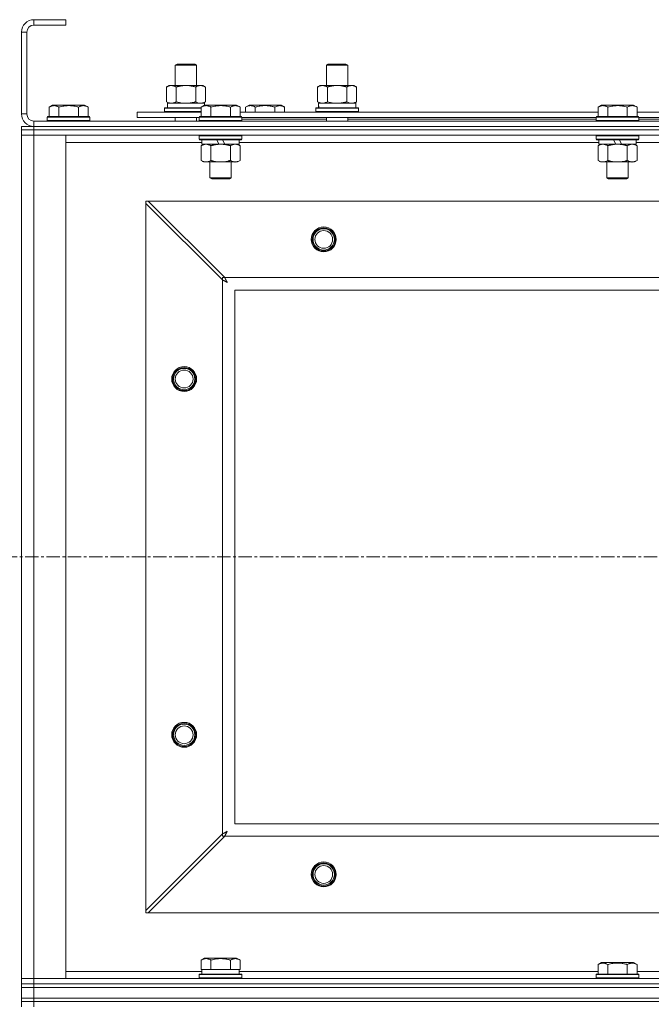
# Model space of a CAD drawing. Units: millimetres. Extents: x 0 to 39805, y -10 to 27300.
# Drawn here: x 13061 to 13416, y 21395 to 21948 of the extents above; entities that cross this region are included whole.
import ezdxf

# ---------------------------------------------------------------- set-up
doc = ezdxf.new("R2010")
doc.units = ezdxf.units.MM
doc.linetypes.add('K5LT_AXLED', pattern=[12, 7.5, -1.5, 1.5, -1.5])
doc.linetypes.add('K5LT_THIN', pattern=[0])
for name, color, linetype, true_color in [('OSI', 2, 'Continuous', 0xffff00), ('R', 1, 'Continuous', 0xff0000), ('WELDING', 7, 'Continuous', 0xffffff)]:
    doc.layers.add(name, color=color, linetype=linetype, true_color=true_color)

msp = doc.modelspace()

# ---------------------------------------------------------------- linework, layer by layer
at = {"layer": 'OSI', "color": 30, "linetype": 'K5LT_AXLED', "lineweight": 18, "true_color": 0xff8000}
msp.add_line((3607.76, 21646.11), (14461.76, 21646.11), dxfattribs=at)
at = {"layer": 'R', "color": 7, "linetype": 'K5LT_THIN', "lineweight": 18}
for p, q in [((13068.76, 21948.11), (13068.76, 21945.11)), ((13086.76, 21948.11), (13068.76, 21948.11)), ((13086.76, 21948.11), (13086.76, 21945.11)), ((13061.76, 21941.11), (13061.76, 21895.11)), ((13064.76, 21941.11), (13061.76, 21941.11)), ((13064.76, 21941.11), (13064.76, 21895.11)), ((13086.76, 21945.11), (13068.76, 21945.11)), ((13148.26, 21922.53), (13149.26, 21923.11)), ((13148.26, 21922.53), (13159.45, 21922.53)), ((13148.26, 21911.11), (13148.26, 21922.53)), ((13149.26, 21923.11), (13158.59, 21923.11)), ((13158.59, 21923.11), (13159.26, 21923.11)), ((13160.26, 21922.53), (13159.26, 21923.11)), ((13159.45, 21922.53), (13160.26, 21922.53)), ((13160.26, 21911.11), (13160.26, 21922.53)), ((13233.26, 21922.53), (13234.26, 21923.11)), ((13233.26, 21922.53), (13244.45, 21922.53)), ((13233.26, 21911.11), (13233.26, 21922.53)), ((13234.26, 21923.11), (13243.59, 21923.11)), ((13243.59, 21923.11), (13244.26, 21923.11)), ((13245.26, 21922.53), (13244.26, 21923.11)), ((13244.45, 21922.53), (13245.26, 21922.53)), ((13245.26, 21911.11), (13245.26, 21922.53)), ((13143.29, 21910.26), (13144.76, 21911.11)), ((13143.29, 21901.96), (13143.29, 21910.26)), ((13144.76, 21911.11), (13154.26, 21911.11)), ((13148.77, 21901.96), (13148.77, 21910.26)), ((13154.26, 21911.11), (13163.76, 21911.11)), ((13159.74, 21901.96), (13159.74, 21910.26)), ((13165.22, 21910.26), (13163.76, 21911.11)), ((13165.22, 21901.96), (13165.22, 21910.26)), ((13228.29, 21910.26), (13229.76, 21911.11)), ((13228.29, 21901.96), (13228.29, 21910.26)), ((13229.76, 21911.11), (13239.26, 21911.11)), ((13233.77, 21901.96), (13233.77, 21910.26)), ((13239.26, 21911.11), (13248.76, 21911.11)), ((13244.74, 21901.96), (13244.74, 21910.26)), ((13250.22, 21910.26), (13248.76, 21911.11)), ((13250.22, 21901.96), (13250.22, 21910.26)), ((13077.29, 21898.95), (13079.28, 21900.11)), ((13077.29, 21898.95), (13077.29, 21893.61)), ((13097.23, 21900.11), (13079.28, 21900.11)), ((13082.77, 21898.95), (13082.77, 21893.61)), ((13093.74, 21898.95), (13093.74, 21893.61)), ((13099.22, 21898.95), (13097.23, 21900.11)), ((13099.22, 21898.95), (13099.22, 21893.61)), ((13142.26, 21898.31), (13142.43, 21898.61)), ((13142.26, 21896.41), (13142.26, 21898.31)), ((13142.26, 21898.31), (13162.79, 21898.31)), ((13142.43, 21898.61), (13162.79, 21898.61)), ((13143.29, 21901.96), (13144.76, 21901.11)), ((13143.8, 21901.11), (13164.76, 21901.11)), ((13143.89, 21899.73), (13143.82, 21898.61)), ((13162.79, 21898.95), (13164.78, 21900.11)), ((13162.79, 21898.95), (13162.79, 21893.61)), ((13165.22, 21901.96), (13163.76, 21901.11)), ((13164.76, 21900.09), (13164.76, 21901.11)), ((13182.73, 21900.11), (13164.78, 21900.11)), ((13168.27, 21898.95), (13168.27, 21893.61)), ((13179.24, 21898.95), (13179.24, 21893.61)), ((13184.72, 21898.95), (13182.73, 21900.11)), ((13184.72, 21898.95), (13184.72, 21893.61)), ((13187.79, 21898.95), (13189.78, 21900.11)), ((13187.79, 21898.95), (13187.79, 21896.11)), ((13198.76, 21900.11), (13189.78, 21900.11)), ((13193.27, 21898.95), (13193.27, 21896.11)), ((13207.73, 21900.11), (13198.76, 21900.11)), ((13204.24, 21898.95), (13204.24, 21896.11)), ((13209.72, 21898.95), (13207.73, 21900.11)), ((13209.72, 21898.95), (13209.72, 21896.11)), ((13227.26, 21898.31), (13227.43, 21898.61)), ((13227.26, 21896.41), (13227.26, 21898.31)), ((13227.26, 21898.31), (13251.26, 21898.31)), ((13227.43, 21898.61), (13251.08, 21898.61)), ((13228.29, 21901.96), (13229.76, 21901.11)), ((13228.8, 21901.11), (13249.76, 21901.11)), ((13228.89, 21899.73), (13228.82, 21898.61)), ((13250.22, 21901.96), (13248.76, 21901.11)), ((13249.76, 21898.61), (13249.76, 21901.11)), ((13251.26, 21898.31), (13251.08, 21898.61)), ((13251.26, 21896.41), (13251.26, 21898.31)), ((13385.99, 21898.95), (13387.98, 21900.11)), ((13385.99, 21898.95), (13385.99, 21893.61)), ((13405.93, 21900.11), (13387.98, 21900.11)), ((13391.47, 21898.95), (13391.47, 21893.61)), ((13402.44, 21898.95), (13402.44, 21893.61)), ((13407.92, 21898.95), (13405.93, 21900.11)), ((13407.92, 21898.95), (13407.92, 21893.61)), ((13061.76, 21895.11), (13064.76, 21895.11)), ((13068.76, 21891.11), (14394.76, 21891.11)), ((13068.76, 21891.11), (13068.76, 21888.11)), ((13076.26, 21893.31), (13076.43, 21893.61)), ((13076.26, 21893.31), (13076.26, 21891.41)), ((13100.26, 21893.31), (13076.26, 21893.31)), ((13100.26, 21891.41), (13076.26, 21891.41)), ((13076.26, 21891.41), (13076.43, 21891.11)), ((13100.08, 21893.61), (13076.43, 21893.61)), ((13100.26, 21893.31), (13100.08, 21893.61)), ((13100.26, 21891.41), (13100.08, 21891.11)), ((13100.26, 21893.31), (13100.26, 21891.41)), ((13126.76, 21893.11), (13126.76, 21896.11)), ((13126.76, 21896.11), (13162.79, 21896.11)), ((13126.76, 21893.11), (13161.76, 21893.11)), ((13142.26, 21896.41), (13142.43, 21896.11)), ((13142.26, 21896.41), (13162.79, 21896.41)), ((13148.26, 21891.11), (13148.26, 21893.11)), ((13160.26, 21891.11), (13160.26, 21893.11)), ((13161.76, 21893.31), (13161.93, 21893.61)), ((13161.76, 21893.31), (13161.76, 21891.41)), ((13185.76, 21893.31), (13161.76, 21893.31)), ((13185.76, 21891.41), (13161.76, 21891.41)), ((13161.76, 21891.41), (13161.93, 21891.11)), ((13185.58, 21893.61), (13161.93, 21893.61)), ((13184.72, 21896.11), (13385.99, 21896.11)), ((13185.76, 21893.31), (13185.58, 21893.61)), ((13185.76, 21891.41), (13185.58, 21891.11)), ((13185.76, 21893.31), (13185.76, 21891.41)), ((13185.76, 21893.11), (13384.96, 21893.11)), ((13185.76, 21892.11), (13233.26, 21892.11)), ((13227.26, 21896.41), (13227.43, 21896.11)), ((13227.26, 21896.41), (13251.26, 21896.41)), ((13233.26, 21891.11), (13233.26, 21893.11)), ((13245.26, 21891.11), (13245.26, 21893.11)), ((13245.26, 21892.11), (13384.96, 21892.11)), ((13251.26, 21896.41), (13251.08, 21896.11)), ((13384.96, 21893.31), (13385.13, 21893.61)), ((13384.96, 21893.31), (13384.96, 21891.41)), ((13408.96, 21893.31), (13384.96, 21893.31)), ((13408.96, 21891.41), (13384.96, 21891.41)), ((13384.96, 21891.41), (13385.13, 21891.11)), ((13408.78, 21893.61), (13385.13, 21893.61)), ((13407.92, 21896.11), (13609.19, 21896.11)), ((13408.96, 21893.31), (13408.78, 21893.61)), ((13408.96, 21891.41), (13408.78, 21891.11)), ((13408.96, 21893.31), (13408.96, 21891.41)), ((13408.96, 21893.11), (13608.16, 21893.11)), ((13408.96, 21892.11), (13561.59, 21892.11)), ((13061.76, 21886.11), (13061.76, 21888.11)), ((13061.76, 21888.11), (13068.76, 21888.11)), ((13061.76, 21886.11), (13068.76, 21886.11)), ((13061.76, 21886.11), (13061.76, 21883.11)), ((13068.76, 21886.11), (13061.76, 21886.11)), ((13068.76, 21888.11), (14394.76, 21888.11)), ((13068.76, 21886.11), (13068.76, 21888.11)), ((13068.76, 21888.11), (14394.76, 21888.11)), ((13068.76, 21886.11), (13068.76, 21883.11)), ((14394.76, 21886.11), (13068.76, 21886.11)), ((13068.76, 21886.11), (14394.76, 21886.11)), ((13068.76, 21883.11), (13061.76, 21883.11)), ((13061.76, 21409.11), (13061.76, 21883.11)), ((13061.76, 21883.11), (13068.76, 21883.11)), ((13068.76, 21883.11), (13068.76, 21409.11)), ((13068.76, 21883.11), (13086.76, 21883.11)), ((14394.76, 21883.11), (13068.76, 21883.11)), ((13086.76, 21883.11), (13086.76, 21409.11)), ((13161.76, 21882.81), (13161.93, 21883.11)), ((13161.76, 21882.81), (13161.76, 21880.91)), ((13185.76, 21882.81), (13161.76, 21882.81)), ((13185.76, 21880.91), (13161.76, 21880.91)), ((13161.76, 21880.91), (13161.93, 21880.61)), ((13185.58, 21880.61), (13161.93, 21880.61)), ((13163.26, 21880.61), (13163.26, 21878.11)), ((13172.74, 21878.11), (13171.58, 21880.61)), ((13176.05, 21878.11), (13174.89, 21880.61)), ((13184.26, 21880.61), (13184.26, 21878.11)), ((13185.76, 21882.81), (13185.58, 21883.11)), ((13185.76, 21880.91), (13185.58, 21880.61)), ((13185.76, 21882.81), (13185.76, 21880.91)), ((13384.96, 21882.81), (13385.13, 21883.11)), ((13384.96, 21882.81), (13384.96, 21880.91)), ((13408.96, 21882.81), (13384.96, 21882.81)), ((13408.96, 21880.91), (13384.96, 21880.91)), ((13384.96, 21880.91), (13385.13, 21880.61)), ((13408.78, 21880.61), (13385.13, 21880.61)), ((13386.46, 21880.61), (13386.46, 21878.11)), ((13395.94, 21878.11), (13394.78, 21880.61)), ((13399.25, 21878.11), (13398.09, 21880.61)), ((13407.46, 21880.61), (13407.46, 21878.11)), ((13408.96, 21882.81), (13408.78, 21883.11)), ((13408.96, 21880.91), (13408.78, 21880.61)), ((13408.96, 21882.81), (13408.96, 21880.91)), ((13163.26, 21879.11), (13086.76, 21879.11)), ((13162.79, 21877.26), (13164.26, 21878.11)), ((13162.79, 21877.26), (13162.79, 21868.96)), ((13172.74, 21878.11), (13163.26, 21878.11)), ((13168.27, 21877.26), (13168.27, 21868.96)), ((13172.74, 21878.11), (13173.76, 21878.11)), ((13173.76, 21878.11), (13176.05, 21878.11)), ((13184.26, 21878.11), (13176.05, 21878.11)), ((13179.24, 21877.26), (13179.24, 21868.96)), ((13184.72, 21877.26), (13183.26, 21878.11)), ((13386.46, 21879.11), (13184.26, 21879.11)), ((13184.72, 21877.26), (13184.72, 21868.96)), ((13385.99, 21877.26), (13387.46, 21878.11)), ((13385.99, 21877.26), (13385.99, 21868.96)), ((13395.94, 21878.11), (13386.46, 21878.11)), ((13391.47, 21877.26), (13391.47, 21868.96)), ((13395.94, 21878.11), (13396.96, 21878.11)), ((13396.96, 21878.11), (13399.25, 21878.11)), ((13407.46, 21878.11), (13399.25, 21878.11)), ((13402.44, 21877.26), (13402.44, 21868.96)), ((13407.92, 21877.26), (13406.46, 21878.11)), ((13609.66, 21879.11), (13407.46, 21879.11)), ((13407.92, 21877.26), (13407.92, 21868.96)), ((13162.79, 21868.96), (13164.26, 21868.11)), ((13184.72, 21868.96), (13183.26, 21868.11)), ((13385.99, 21868.96), (13387.46, 21868.11)), ((13407.92, 21868.96), (13406.46, 21868.11)), ((13165.53, 21868.11), (13164.26, 21868.11)), ((13183.26, 21868.11), (13165.53, 21868.11)), ((13167.76, 21868.11), (13167.76, 21859.18)), ((13179.76, 21868.11), (13179.76, 21859.18)), ((13388.73, 21868.11), (13387.46, 21868.11)), ((13406.46, 21868.11), (13388.73, 21868.11)), ((13390.96, 21868.11), (13390.96, 21859.18)), ((13402.96, 21868.11), (13402.96, 21859.18)), ((13179.76, 21859.18), (13167.76, 21859.18)), ((13167.76, 21859.18), (13168.76, 21858.61)), ((13178.76, 21858.61), (13168.76, 21858.61)), ((13179.76, 21859.18), (13178.76, 21858.61)), ((13402.96, 21859.18), (13390.96, 21859.18)), ((13390.96, 21859.18), (13391.96, 21858.61)), ((13401.96, 21858.61), (13391.96, 21858.61)), ((13402.96, 21859.18), (13401.96, 21858.61)), ((13131.76, 21846.11), (13131.76, 21844.83)), ((13133.04, 21846.11), (13131.76, 21846.11)), ((13174.76, 21801.83), (13131.76, 21844.83)), ((13131.76, 21844.83), (13131.76, 21447.39)), ((14330.47, 21846.11), (13133.04, 21846.11)), ((13133.04, 21846.11), (13176.04, 21803.11)), ((13174.76, 21803.11), (13174.76, 21801.83)), ((13176.04, 21803.11), (13174.76, 21803.11)), ((13176.04, 21803.11), (14287.47, 21803.11)), ((13174.76, 21490.39), (13174.76, 21801.83)), ((14281.76, 21796.11), (13181.76, 21796.11)), ((13181.76, 21796.11), (13181.76, 21496.11)), ((13181.76, 21496.11), (14281.76, 21496.11)), ((13131.76, 21447.39), (13174.76, 21490.39)), ((13176.04, 21489.11), (13133.04, 21446.11)), ((13174.76, 21490.39), (13174.76, 21489.11)), ((13174.76, 21489.11), (13176.04, 21489.11)), ((14287.47, 21489.11), (13176.04, 21489.11)), ((13131.76, 21447.39), (13131.76, 21446.11)), ((13131.76, 21446.11), (13133.04, 21446.11)), ((13133.04, 21446.11), (14330.47, 21446.11)), ((13162.79, 21419.45), (13164.78, 21420.61)), ((13173.76, 21420.61), (13164.78, 21420.61)), ((13182.73, 21420.61), (13173.76, 21420.61)), ((13184.72, 21419.45), (13182.73, 21420.61)), ((13162.79, 21419.45), (13162.79, 21414.11)), ((13168.27, 21419.45), (13168.27, 21414.11)), ((13179.24, 21419.45), (13179.24, 21414.11)), ((13184.72, 21419.45), (13184.72, 21414.11)), ((13385.99, 21416.95), (13387.98, 21418.11)), ((13385.99, 21416.95), (13385.99, 21411.61)), ((13396.96, 21418.11), (13387.98, 21418.11)), ((13391.47, 21416.95), (13391.47, 21411.61)), ((13405.93, 21418.11), (13396.96, 21418.11)), ((13402.44, 21416.95), (13402.44, 21411.61)), ((13407.92, 21416.95), (13405.93, 21418.11)), ((13407.92, 21416.95), (13407.92, 21411.61)), ((13086.76, 21413.11), (13163.26, 21413.11)), ((13161.76, 21411.31), (13161.93, 21411.61)), ((13161.76, 21409.41), (13161.76, 21411.31)), ((13161.76, 21411.31), (13185.76, 21411.31)), ((13161.76, 21409.41), (13161.93, 21409.11)), ((13161.76, 21409.41), (13185.76, 21409.41)), ((13161.93, 21411.61), (13185.58, 21411.61)), ((13163.29, 21414.11), (13162.79, 21414.11)), ((13163.26, 21411.61), (13163.26, 21414.11)), ((13163.29, 21414.11), (13167.76, 21414.11)), ((13168.27, 21414.11), (13167.76, 21414.11)), ((13169.28, 21414.11), (13168.27, 21414.11)), ((13169.28, 21414.11), (13178.23, 21414.11)), ((13179.24, 21414.11), (13178.23, 21414.11)), ((13179.75, 21414.11), (13179.24, 21414.11)), ((13179.75, 21414.11), (13184.22, 21414.11)), ((13184.72, 21414.11), (13184.22, 21414.11)), ((13184.26, 21411.61), (13184.26, 21414.11)), ((13184.26, 21413.11), (13385.99, 21413.11)), ((13185.76, 21411.31), (13185.58, 21411.61)), ((13185.76, 21409.41), (13185.58, 21409.11)), ((13185.76, 21409.41), (13185.76, 21411.31)), ((13384.96, 21411.31), (13385.13, 21411.61)), ((13384.96, 21411.31), (13384.96, 21409.41)), ((13396.96, 21411.31), (13384.96, 21411.31)), ((13384.96, 21409.41), (13385.13, 21409.11)), ((13396.96, 21409.41), (13384.96, 21409.41)), ((13396.96, 21411.61), (13385.13, 21411.61)), ((13408.78, 21411.61), (13396.96, 21411.61)), ((13408.96, 21411.31), (13396.96, 21411.31)), ((13408.96, 21409.41), (13396.96, 21409.41)), ((13407.92, 21413.11), (13609.19, 21413.11)), ((13408.96, 21411.31), (13408.78, 21411.61)), ((13408.96, 21409.41), (13408.78, 21409.11)), ((13408.96, 21411.31), (13408.96, 21409.41)), ((13061.76, 21409.11), (13068.76, 21409.11)), ((13061.76, 21406.11), (13061.76, 21409.11)), ((13068.76, 21409.11), (13061.76, 21409.11)), ((13061.76, 21404.11), (13061.76, 21406.11)), ((13061.76, 21406.11), (13068.76, 21406.11)), ((13068.76, 21406.11), (13061.76, 21406.11)), ((13061.76, 21398.11), (13061.76, 21404.11)), ((13061.76, 21404.11), (13068.76, 21404.11)), ((13068.76, 21404.11), (13061.76, 21404.11)), ((13068.76, 21406.11), (13068.76, 21409.11)), ((13086.76, 21409.11), (13068.76, 21409.11)), ((13068.76, 21409.11), (14394.76, 21409.11)), ((13068.76, 21406.11), (14394.76, 21406.11)), ((13068.76, 21404.11), (13068.76, 21406.11)), ((13068.76, 21406.11), (14394.76, 21406.11)), ((13068.76, 21404.11), (14394.76, 21404.11)), ((13068.76, 21398.11), (13068.76, 21404.11)), ((13068.76, 21404.11), (14394.76, 21404.11)), ((13068.76, 21398.11), (13061.76, 21398.11)), ((13061.76, 21396.11), (13061.76, 21398.11)), ((13061.76, 21398.11), (13068.76, 21398.11)), ((13068.76, 21396.11), (13061.76, 21396.11)), ((13061.76, 21396.11), (13068.76, 21396.11)), ((13061.76, 21396.11), (13061.76, 21393.11)), ((13068.76, 21398.11), (14394.76, 21398.11)), ((13068.76, 21398.11), (14394.76, 21398.11)), ((13068.76, 21396.11), (13068.76, 21398.11)), ((13068.76, 21396.11), (14394.76, 21396.11)), ((13068.76, 21396.11), (13068.76, 21393.11)), ((14394.76, 21396.11), (13068.76, 21396.11))]:
    msp.add_line(p, q, dxfattribs=at)
for centre, radius in [((13231.76, 21824.61), 7), ((13231.76, 21824.61), 6.5), ((13231.76, 21824.61), 6), ((13231.76, 21824.61), 5), ((13153.26, 21746.11), 7), ((13153.26, 21746.11), 6.5), ((13153.26, 21746.11), 6), ((13153.26, 21746.11), 5), ((13153.26, 21546.11), 7), ((13153.26, 21546.11), 6.5), ((13153.26, 21546.11), 6), ((13153.26, 21546.11), 5), ((13231.76, 21467.61), 7), ((13231.76, 21467.61), 6.5), ((13231.76, 21467.61), 6), ((13231.76, 21467.61), 5)]:
    msp.add_circle(centre, radius, dxfattribs=at)
for centre, radius, start, end in [((13068.76, 21941.11), 7, 90, 180), ((13068.76, 21941.11), 4, 90, 180), ((13068.76, 21895.11), 7, 180, 270), ((13068.76, 21895.11), 4, 180, 270)]:
    msp.add_arc(centre, radius, start, end, dxfattribs=at)
for centre in [(13154.26, 21903.28), (13239.26, 21903.28)]:
    msp.add_ellipse(centre, major_axis=(0, 22.52), ratio=0.466308, start_param=1.667355, end_param=1.779747, dxfattribs=at)
at = {"layer": 'WELDING', "color": 7, "linetype": 'K5LT_THIN', "lineweight": 18}
for p, q in [((13148.77, 21901.96), (13150.57, 21901.51)), ((13150.57, 21901.51), (13152.4, 21901.21)), ((13152.4, 21901.21), (13154.25, 21901.11)), ((13159.74, 21901.96), (13160.64, 21901.51)), ((13160.64, 21901.51), (13161.56, 21901.21)), ((13161.56, 21901.21), (13162.48, 21901.11)), ((13233.77, 21901.96), (13235.57, 21901.51)), ((13235.57, 21901.51), (13237.4, 21901.21)), ((13237.4, 21901.21), (13239.25, 21901.11)), ((13244.74, 21901.96), (13245.64, 21901.51)), ((13245.64, 21901.51), (13246.56, 21901.21)), ((13246.56, 21901.21), (13247.48, 21901.11)), ((13176.04, 21803.11), (13176.26, 21802.68)), ((13176.26, 21802.68), (13176.33, 21802.54)), ((13176.33, 21802.54), (13176.34, 21802.52)), ((13176.34, 21802.52), (13176.35, 21802.5)), ((13176.35, 21802.5), (13176.38, 21802.44)), ((13176.38, 21802.44), (13176.44, 21802.34)), ((13174.93, 21801.74), (13174.76, 21801.83)), ((13175.12, 21801.64), (13174.93, 21801.74)), ((13175.22, 21801.58), (13175.12, 21801.64)), ((13175.27, 21801.56), (13175.22, 21801.58)), ((13175.3, 21801.54), (13175.27, 21801.56)), ((13175.31, 21801.54), (13175.3, 21801.54)), ((13175.49, 21801.45), (13175.31, 21801.54)), ((13175.69, 21801.34), (13175.49, 21801.45)), ((13175.79, 21801.29), (13175.69, 21801.34)), ((13175.84, 21801.26), (13175.79, 21801.29)), ((13175.86, 21801.25), (13175.84, 21801.26)), ((13175.88, 21801.24), (13175.86, 21801.25)), ((13176.05, 21801.15), (13175.88, 21801.24)), ((13176.25, 21801.04), (13176.05, 21801.15)), ((13176.34, 21800.99), (13176.25, 21801.04)), ((13176.39, 21800.97), (13176.34, 21800.99)), ((13176.42, 21800.95), (13176.39, 21800.97)), ((13176.43, 21800.95), (13176.42, 21800.95)), ((13176.61, 21800.85), (13176.43, 21800.95)), ((13176.44, 21802.34), (13176.55, 21802.13)), ((13176.55, 21802.13), (13176.63, 21801.98)), ((13176.8, 21800.75), (13176.61, 21800.85)), ((13176.63, 21801.98), (13176.63, 21801.96)), ((13176.63, 21801.96), (13176.65, 21801.94)), ((13176.65, 21801.94), (13176.67, 21801.89)), ((13176.67, 21801.89), (13176.73, 21801.79)), ((13176.73, 21801.79), (13176.83, 21801.59)), ((13176.89, 21800.7), (13176.8, 21800.75)), ((13176.83, 21801.59), (13176.92, 21801.42)), ((13176.94, 21800.67), (13176.89, 21800.7)), ((13176.92, 21801.42), (13176.93, 21801.41)), ((13176.93, 21801.41), (13176.94, 21801.39)), ((13176.94, 21801.39), (13176.97, 21801.34)), ((13176.96, 21800.66), (13176.94, 21800.67)), ((13176.97, 21800.65), (13176.96, 21800.66)), ((13176.97, 21801.34), (13177.02, 21801.24)), ((13177.51, 21800.36), (13176.97, 21800.65)), ((13177.02, 21801.24), (13177.12, 21801.05)), ((13177.12, 21801.05), (13177.22, 21800.88)), ((13177.22, 21800.88), (13177.22, 21800.87)), ((13177.22, 21800.87), (13177.23, 21800.84)), ((13177.23, 21800.84), (13177.26, 21800.8)), ((13177.26, 21800.8), (13177.31, 21800.71)), ((13177.31, 21800.71), (13177.41, 21800.52)), ((13177.41, 21800.52), (13177.51, 21800.36)), ((13174.76, 21490.39), (13175.18, 21490.61)), ((13175.18, 21490.61), (13175.33, 21490.69)), ((13175.33, 21490.69), (13175.34, 21490.69)), ((13175.34, 21490.69), (13175.37, 21490.71)), ((13175.37, 21490.71), (13175.42, 21490.73)), ((13175.42, 21490.73), (13175.52, 21490.79)), ((13175.52, 21490.79), (13175.73, 21490.9)), ((13175.73, 21490.9), (13175.89, 21490.98)), ((13175.89, 21490.98), (13175.9, 21490.99)), ((13175.9, 21490.99), (13175.92, 21491)), ((13175.92, 21491), (13175.97, 21491.03)), ((13175.97, 21491.03), (13176.07, 21491.08)), ((13176.13, 21489.28), (13176.04, 21489.11)), ((13176.07, 21491.08), (13176.27, 21491.18)), ((13176.22, 21489.47), (13176.13, 21489.28)), ((13176.28, 21489.57), (13176.22, 21489.47)), ((13176.27, 21491.18), (13176.44, 21491.27)), ((13176.31, 21489.63), (13176.28, 21489.57)), ((13176.32, 21489.65), (13176.31, 21489.63)), ((13176.33, 21489.67), (13176.32, 21489.65)), ((13176.42, 21489.84), (13176.33, 21489.67)), ((13176.52, 21490.04), (13176.42, 21489.84)), ((13176.44, 21491.27), (13176.45, 21491.28)), ((13176.45, 21491.28), (13176.48, 21491.29)), ((13176.48, 21491.29), (13176.53, 21491.32)), ((13176.57, 21490.14), (13176.52, 21490.04)), ((13176.53, 21491.32), (13176.62, 21491.37)), ((13176.6, 21490.19), (13176.57, 21490.14)), ((13176.61, 21490.21), (13176.6, 21490.19)), ((13176.62, 21490.23), (13176.61, 21490.21)), ((13176.62, 21491.37), (13176.81, 21491.47)), ((13176.72, 21490.41), (13176.62, 21490.23)), ((13176.82, 21490.6), (13176.72, 21490.41)), ((13176.81, 21491.47), (13176.98, 21491.57)), ((13176.87, 21490.7), (13176.82, 21490.6)), ((13176.9, 21490.75), (13176.87, 21490.7)), ((13176.91, 21490.77), (13176.9, 21490.75)), ((13176.92, 21490.78), (13176.91, 21490.77)), ((13177.01, 21490.96), (13176.92, 21490.78)), ((13176.98, 21491.57), (13177, 21491.57)), ((13177, 21491.57), (13177.02, 21491.59)), ((13177.11, 21491.15), (13177.01, 21490.96)), ((13177.02, 21491.59), (13177.07, 21491.61)), ((13177.07, 21491.61), (13177.16, 21491.66)), ((13177.16, 21491.24), (13177.11, 21491.15)), ((13177.16, 21491.66), (13177.34, 21491.77)), ((13177.19, 21491.29), (13177.16, 21491.24)), ((13177.2, 21491.31), (13177.19, 21491.29)), ((13177.21, 21491.32), (13177.2, 21491.31)), ((13177.51, 21491.86), (13177.21, 21491.32)), ((13177.34, 21491.77), (13177.51, 21491.86))]:
    msp.add_line(p, q, dxfattribs=at)
for points, knots in [([(13148.77, 21910.26), (13148.45, 21910.45), (13147.98, 21910.68), (13147.4, 21910.89), (13147.06, 21910.98), (13146.76, 21911.05), (13146.41, 21911.09), (13146.06, 21911.11), (13145.7, 21911.1), (13145.4, 21911.06), (13145.06, 21911), (13144.61, 21910.88), (13144.01, 21910.65), (13143.54, 21910.41), (13143.29, 21910.26)], [0, 0, 0, 0, 2.72415, 3.912285, 4.716446, 5.530362, 6.353984, 7.500189, 8.40607, 9.211142, 9.998759, 11.128707, 12.847273, 15, 15, 15, 15]), ([(13154.26, 21911.11), (13154.2, 21911.11), (13154.08, 21911.11), (13153.9, 21911.1), (13153.72, 21911.1), (13153.55, 21911.09), (13153.37, 21911.08), (13153.13, 21911.07), (13152.72, 21911.04), (13152.25, 21910.99), (13151.78, 21910.93), (13151.42, 21910.87), (13151.07, 21910.81), (13150.71, 21910.74), (13150.35, 21910.66), (13150, 21910.58), (13149.68, 21910.51), (13149.38, 21910.43), (13149.07, 21910.35), (13148.87, 21910.29), (13148.77, 21910.26)], [0, 0, 0, 0, 0.13683, 0.27366, 0.41049, 0.54732, 0.68415, 0.820981, 1.094641, 1.641961, 1.915621, 2.189281, 2.472595, 2.755908, 3.039221, 3.322535, 3.565256, 3.807977, 4.050698, 4.293419, 4.293419, 4.293419, 4.293419]), ([(13159.74, 21910.26), (13159.63, 21910.29), (13159.37, 21910.36), (13159.03, 21910.46), (13158.71, 21910.54), (13158.39, 21910.61), (13158.03, 21910.69), (13157.68, 21910.76), (13157.43, 21910.81), (13157.2, 21910.85), (13156.93, 21910.9), (13156.5, 21910.96), (13156.03, 21911.02), (13155.53, 21911.06), (13155.18, 21911.08), (13154.89, 21911.1), (13154.68, 21911.1), (13154.47, 21911.11), (13154.33, 21911.11), (13154.26, 21911.11)], [0, 0, 0, 0, 0.253231, 0.633077, 0.823001, 1.012924, 1.39277, 1.683866, 1.829413, 1.974961, 2.22598, 2.476999, 2.979038, 3.307633, 3.636228, 3.800526, 3.964824, 4.129121, 4.293419, 4.293419, 4.293419, 4.293419]), ([(13165.22, 21910.26), (13164.9, 21910.45), (13164.43, 21910.68), (13163.86, 21910.89), (13163.51, 21910.98), (13163.21, 21911.05), (13162.87, 21911.09), (13162.51, 21911.11), (13162.16, 21911.1), (13161.85, 21911.06), (13161.51, 21911), (13161.07, 21910.88), (13160.46, 21910.65), (13160, 21910.41), (13159.74, 21910.26)], [0, 0, 0, 0, 2.72415, 3.912285, 4.716446, 5.530362, 6.353984, 7.500189, 8.40607, 9.211142, 9.998759, 11.128707, 12.847273, 15, 15, 15, 15]), ([(13233.77, 21910.26), (13233.45, 21910.45), (13232.98, 21910.68), (13232.4, 21910.89), (13232.06, 21910.98), (13231.76, 21911.05), (13231.41, 21911.09), (13231.06, 21911.11), (13230.7, 21911.1), (13230.4, 21911.06), (13230.06, 21911), (13229.61, 21910.88), (13229.01, 21910.65), (13228.54, 21910.41), (13228.29, 21910.26)], [0, 0, 0, 0, 2.72415, 3.912285, 4.716446, 5.530362, 6.353984, 7.500189, 8.40607, 9.211142, 9.998759, 11.128707, 12.847273, 15, 15, 15, 15]), ([(13239.26, 21911.11), (13239.2, 21911.11), (13239.08, 21911.11), (13238.9, 21911.1), (13238.72, 21911.1), (13238.55, 21911.09), (13238.37, 21911.08), (13238.13, 21911.07), (13237.72, 21911.04), (13237.25, 21910.99), (13236.78, 21910.93), (13236.42, 21910.87), (13236.07, 21910.81), (13235.71, 21910.74), (13235.35, 21910.66), (13235, 21910.58), (13234.68, 21910.51), (13234.38, 21910.43), (13234.07, 21910.35), (13233.87, 21910.29), (13233.77, 21910.26)], [0, 0, 0, 0, 0.13683, 0.27366, 0.41049, 0.54732, 0.68415, 0.820981, 1.094641, 1.641961, 1.915621, 2.189281, 2.472595, 2.755908, 3.039221, 3.322535, 3.565256, 3.807977, 4.050698, 4.293419, 4.293419, 4.293419, 4.293419]), ([(13244.74, 21910.26), (13244.63, 21910.29), (13244.37, 21910.36), (13244.03, 21910.46), (13243.71, 21910.54), (13243.39, 21910.61), (13243.03, 21910.69), (13242.68, 21910.76), (13242.43, 21910.81), (13242.2, 21910.85), (13241.93, 21910.9), (13241.5, 21910.96), (13241.03, 21911.02), (13240.53, 21911.06), (13240.18, 21911.08), (13239.89, 21911.1), (13239.68, 21911.1), (13239.47, 21911.11), (13239.33, 21911.11), (13239.26, 21911.11)], [0, 0, 0, 0, 0.253231, 0.633077, 0.823001, 1.012924, 1.39277, 1.683866, 1.829413, 1.974961, 2.22598, 2.476999, 2.979038, 3.307633, 3.636228, 3.800526, 3.964824, 4.129121, 4.293419, 4.293419, 4.293419, 4.293419]), ([(13250.22, 21910.26), (13249.9, 21910.45), (13249.43, 21910.68), (13248.86, 21910.89), (13248.51, 21910.98), (13248.21, 21911.05), (13247.87, 21911.09), (13247.51, 21911.11), (13247.16, 21911.1), (13246.85, 21911.06), (13246.51, 21911), (13246.07, 21910.88), (13245.46, 21910.65), (13245, 21910.41), (13244.74, 21910.26)], [0, 0, 0, 0, 2.72415, 3.912285, 4.716446, 5.530362, 6.353984, 7.500189, 8.40607, 9.211142, 9.998759, 11.128707, 12.847273, 15, 15, 15, 15]), ([(13082.77, 21898.95), (13082.45, 21899.14), (13082.05, 21899.34), (13081.55, 21899.53), (13081.29, 21899.62), (13081.01, 21899.69), (13080.73, 21899.75), (13080.41, 21899.79), (13080.05, 21899.81), (13079.69, 21899.79), (13079.38, 21899.76), (13079.02, 21899.69), (13078.59, 21899.57), (13077.99, 21899.33), (13077.55, 21899.1), (13077.29, 21898.95)], [0, 0, 0, 0, 2.912728, 3.529104, 4.366059, 5.20805, 5.90491, 6.841792, 7.999747, 8.992853, 9.878966, 10.753647, 12.031595, 13.665019, 16, 16, 16, 16]), ([(13093.74, 21898.95), (13093.51, 21899.02), (13092.88, 21899.19), (13091.76, 21899.46), (13090.64, 21899.65), (13089.68, 21899.75), (13089.05, 21899.79), (13088.54, 21899.8), (13088.18, 21899.8), (13087.84, 21899.8), (13087.45, 21899.79), (13086.99, 21899.76), (13086.53, 21899.72), (13085.89, 21899.64), (13084.87, 21899.48), (13083.77, 21899.23), (13083.01, 21899.02), (13082.77, 21898.95)], [0, 0, 0, 0, 2.896048, 7.635036, 13.675312, 16.352744, 19.030177, 21.193346, 22.27493, 23.356515, 25.164905, 26.973294, 28.781684, 30.590074, 34.691771, 40.985529, 43.953237, 43.953237, 43.953237, 43.953237]), ([(13099.22, 21898.95), (13098.9, 21899.14), (13098.5, 21899.34), (13098.01, 21899.53), (13097.74, 21899.62), (13097.47, 21899.69), (13097.18, 21899.75), (13096.86, 21899.79), (13096.5, 21899.81), (13096.15, 21899.79), (13095.83, 21899.76), (13095.48, 21899.69), (13095.04, 21899.57), (13094.45, 21899.33), (13094, 21899.1), (13093.74, 21898.95)], [0, 0, 0, 0, 2.912728, 3.529104, 4.366059, 5.20805, 5.90491, 6.841792, 7.999747, 8.992853, 9.878966, 10.753647, 12.031595, 13.665019, 16, 16, 16, 16]), ([(13143.29, 21901.96), (13143.57, 21901.79), (13144.01, 21901.57), (13144.57, 21901.35), (13144.96, 21901.24), (13145.31, 21901.16), (13145.67, 21901.12), (13145.91, 21901.11), (13146.03, 21901.11)], [0, 0, 0, 0, 2.905563, 4.375924, 5.511195, 6.679161, 7.850161, 9, 9, 9, 9]), ([(13146.03, 21901.11), (13146.15, 21901.11), (13146.4, 21901.12), (13146.77, 21901.17), (13147.14, 21901.25), (13147.6, 21901.39), (13148.14, 21901.61), (13148.57, 21901.84), (13148.77, 21901.96)], [0, 0, 0, 0, 1.192024, 2.404251, 3.60809, 4.765234, 6.955738, 9, 9, 9, 9]), ([(13154.26, 21901.11), (13154.44, 21901.11), (13154.8, 21901.11), (13155.35, 21901.14), (13155.91, 21901.19), (13156.4, 21901.24), (13156.75, 21901.29), (13156.99, 21901.33), (13157.16, 21901.36), (13157.33, 21901.39), (13157.5, 21901.42), (13157.68, 21901.45), (13157.87, 21901.49), (13158.09, 21901.54), (13158.4, 21901.61), (13158.72, 21901.68), (13159.03, 21901.76), (13159.27, 21901.82), (13159.5, 21901.89), (13159.66, 21901.93), (13159.74, 21901.96)], [0, 0, 0, 0, 0.426692, 0.853385, 1.280077, 1.70677, 1.976977, 2.112081, 2.247185, 2.382289, 2.517392, 2.652496, 2.7876, 2.975699, 3.163798, 3.539996, 3.728096, 3.916195, 4.104294, 4.292393, 4.292393, 4.292393, 4.292393]), ([(13162.48, 21901.11), (13162.61, 21901.11), (13162.86, 21901.12), (13163.23, 21901.17), (13163.59, 21901.25), (13164.06, 21901.39), (13164.6, 21901.61), (13165.02, 21901.84), (13165.22, 21901.96)], [0, 0, 0, 0, 1.192024, 2.404251, 3.60809, 4.765234, 6.955738, 9, 9, 9, 9]), ([(13168.27, 21898.95), (13167.95, 21899.14), (13167.55, 21899.34), (13167.05, 21899.53), (13166.79, 21899.62), (13166.51, 21899.69), (13166.23, 21899.75), (13165.91, 21899.79), (13165.55, 21899.81), (13165.19, 21899.79), (13164.88, 21899.76), (13164.52, 21899.69), (13164.09, 21899.57), (13163.49, 21899.33), (13163.05, 21899.1), (13162.79, 21898.95)], [0, 0, 0, 0, 2.912728, 3.529104, 4.366059, 5.20805, 5.90491, 6.841792, 7.999747, 8.992853, 9.878966, 10.753647, 12.031595, 13.665019, 16, 16, 16, 16]), ([(13179.24, 21898.95), (13179.01, 21899.02), (13178.38, 21899.19), (13177.26, 21899.46), (13176.14, 21899.65), (13175.18, 21899.75), (13174.55, 21899.79), (13174.04, 21899.8), (13173.68, 21899.8), (13173.34, 21899.8), (13172.95, 21899.79), (13172.49, 21899.76), (13172.03, 21899.72), (13171.39, 21899.64), (13170.37, 21899.48), (13169.27, 21899.23), (13168.51, 21899.02), (13168.27, 21898.95)], [0, 0, 0, 0, 2.896048, 7.635036, 13.675312, 16.352744, 19.030177, 21.193346, 22.27493, 23.356515, 25.164905, 26.973294, 28.781684, 30.590074, 34.691771, 40.985529, 43.953237, 43.953237, 43.953237, 43.953237]), ([(13184.72, 21898.95), (13184.4, 21899.14), (13184, 21899.34), (13183.51, 21899.53), (13183.24, 21899.62), (13182.97, 21899.69), (13182.68, 21899.75), (13182.36, 21899.79), (13182, 21899.81), (13181.65, 21899.79), (13181.33, 21899.76), (13180.98, 21899.69), (13180.54, 21899.57), (13179.95, 21899.33), (13179.5, 21899.1), (13179.24, 21898.95)], [0, 0, 0, 0, 2.912728, 3.529104, 4.366059, 5.20805, 5.90491, 6.841792, 7.999747, 8.992853, 9.878966, 10.753647, 12.031595, 13.665019, 16, 16, 16, 16]), ([(13193.27, 21898.95), (13192.95, 21899.14), (13192.55, 21899.34), (13192.05, 21899.53), (13191.79, 21899.62), (13191.51, 21899.69), (13191.23, 21899.75), (13190.91, 21899.79), (13190.55, 21899.81), (13190.19, 21899.79), (13189.88, 21899.76), (13189.52, 21899.69), (13189.09, 21899.57), (13188.49, 21899.33), (13188.05, 21899.1), (13187.79, 21898.95)], [0, 0, 0, 0, 2.912728, 3.529104, 4.366059, 5.20805, 5.90491, 6.841792, 7.999747, 8.992853, 9.878966, 10.753647, 12.031595, 13.665019, 16, 16, 16, 16]), ([(13198.76, 21899.8), (13198.47, 21899.8), (13197.9, 21899.79), (13197.05, 21899.72), (13196.2, 21899.61), (13195.23, 21899.45), (13194.25, 21899.23), (13193.56, 21899.04), (13193.27, 21898.95)], [0, 0, 0, 0, 3.829997, 7.659995, 11.489992, 15.319989, 20.90052, 24.973438, 24.973438, 24.973438, 24.973438]), ([(13204.24, 21898.95), (13204.15, 21898.98), (13203.92, 21899.05), (13203.43, 21899.18), (13202.66, 21899.36), (13201.8, 21899.54), (13200.94, 21899.66), (13200.21, 21899.74), (13199.49, 21899.79), (13199, 21899.8), (13198.76, 21899.8)], [0, 0, 0, 0, 1.235584, 3.294892, 6.795714, 11.875088, 15.149676, 18.424263, 21.698851, 24.973438, 24.973438, 24.973438, 24.973438]), ([(13209.72, 21898.95), (13209.4, 21899.14), (13209, 21899.34), (13208.51, 21899.53), (13208.24, 21899.62), (13207.97, 21899.69), (13207.68, 21899.75), (13207.36, 21899.79), (13207, 21899.81), (13206.65, 21899.79), (13206.33, 21899.76), (13205.98, 21899.69), (13205.54, 21899.57), (13204.95, 21899.33), (13204.5, 21899.1), (13204.24, 21898.95)], [0, 0, 0, 0, 2.912728, 3.529104, 4.366059, 5.20805, 5.90491, 6.841792, 7.999747, 8.992853, 9.878966, 10.753647, 12.031595, 13.665019, 16, 16, 16, 16]), ([(13228.29, 21901.96), (13228.57, 21901.79), (13229.01, 21901.57), (13229.57, 21901.35), (13229.96, 21901.24), (13230.31, 21901.16), (13230.67, 21901.12), (13230.91, 21901.11), (13231.03, 21901.11)], [0, 0, 0, 0, 2.905563, 4.375924, 5.511195, 6.679161, 7.850161, 9, 9, 9, 9]), ([(13231.03, 21901.11), (13231.15, 21901.11), (13231.4, 21901.12), (13231.77, 21901.17), (13232.14, 21901.25), (13232.6, 21901.39), (13233.14, 21901.61), (13233.57, 21901.84), (13233.77, 21901.96)], [0, 0, 0, 0, 1.192024, 2.404251, 3.60809, 4.765234, 6.955738, 9, 9, 9, 9]), ([(13239.26, 21901.11), (13239.44, 21901.11), (13239.8, 21901.11), (13240.35, 21901.14), (13240.91, 21901.19), (13241.4, 21901.24), (13241.75, 21901.29), (13241.99, 21901.33), (13242.16, 21901.36), (13242.33, 21901.39), (13242.5, 21901.42), (13242.68, 21901.45), (13242.87, 21901.49), (13243.09, 21901.54), (13243.4, 21901.61), (13243.72, 21901.68), (13244.03, 21901.76), (13244.27, 21901.82), (13244.5, 21901.89), (13244.66, 21901.93), (13244.74, 21901.96)], [0, 0, 0, 0, 0.426692, 0.853385, 1.280077, 1.70677, 1.976977, 2.112081, 2.247185, 2.382289, 2.517392, 2.652496, 2.7876, 2.975699, 3.163798, 3.539996, 3.728096, 3.916195, 4.104294, 4.292393, 4.292393, 4.292393, 4.292393]), ([(13247.48, 21901.11), (13247.61, 21901.11), (13247.86, 21901.12), (13248.23, 21901.17), (13248.59, 21901.25), (13249.06, 21901.39), (13249.6, 21901.61), (13250.02, 21901.84), (13250.22, 21901.96)], [0, 0, 0, 0, 1.192024, 2.404251, 3.60809, 4.765234, 6.955738, 9, 9, 9, 9]), ([(13391.47, 21898.95), (13391.15, 21899.14), (13390.75, 21899.34), (13390.25, 21899.53), (13389.99, 21899.62), (13389.71, 21899.69), (13389.43, 21899.75), (13389.11, 21899.79), (13388.75, 21899.81), (13388.39, 21899.79), (13388.08, 21899.76), (13387.72, 21899.69), (13387.29, 21899.57), (13386.69, 21899.33), (13386.25, 21899.1), (13385.99, 21898.95)], [0, 0, 0, 0, 2.912728, 3.529104, 4.366059, 5.20805, 5.90491, 6.841792, 7.999747, 8.992853, 9.878966, 10.753647, 12.031595, 13.665019, 16, 16, 16, 16]), ([(13402.44, 21898.95), (13402.21, 21899.02), (13401.58, 21899.19), (13400.46, 21899.46), (13399.34, 21899.65), (13398.38, 21899.75), (13397.75, 21899.79), (13397.24, 21899.8), (13396.88, 21899.8), (13396.54, 21899.8), (13396.15, 21899.79), (13395.69, 21899.76), (13395.23, 21899.72), (13394.59, 21899.64), (13393.57, 21899.48), (13392.47, 21899.23), (13391.71, 21899.02), (13391.47, 21898.95)], [0, 0, 0, 0, 2.896048, 7.635036, 13.675312, 16.352744, 19.030177, 21.193346, 22.27493, 23.356515, 25.164905, 26.973294, 28.781684, 30.590074, 34.691771, 40.985529, 43.953237, 43.953237, 43.953237, 43.953237]), ([(13407.92, 21898.95), (13407.6, 21899.14), (13407.2, 21899.34), (13406.71, 21899.53), (13406.44, 21899.62), (13406.17, 21899.69), (13405.88, 21899.75), (13405.56, 21899.79), (13405.2, 21899.81), (13404.85, 21899.79), (13404.53, 21899.76), (13404.18, 21899.69), (13403.74, 21899.57), (13403.15, 21899.33), (13402.7, 21899.1), (13402.44, 21898.95)], [0, 0, 0, 0, 2.912728, 3.529104, 4.366059, 5.20805, 5.90491, 6.841792, 7.999747, 8.992853, 9.878966, 10.753647, 12.031595, 13.665019, 16, 16, 16, 16]), ([(13165.53, 21878.11), (13165.34, 21878.11), (13165.03, 21878.09), (13164.54, 21878), (13164.01, 21877.85), (13163.41, 21877.6), (13162.99, 21877.38), (13162.79, 21877.26)], [0, 0, 0, 0, 1.597458, 2.676777, 4.235764, 6.182879, 8, 8, 8, 8]), ([(13168.27, 21877.26), (13167.94, 21877.45), (13167.45, 21877.7), (13166.81, 21877.92), (13166.39, 21878.02), (13165.96, 21878.09), (13165.69, 21878.11), (13165.53, 21878.11)], [0, 0, 0, 0, 3.005828, 4.318193, 5.5895, 6.632109, 8, 8, 8, 8]), ([(13173.76, 21878.11), (13173.57, 21878.11), (13173.21, 21878.1), (13172.66, 21878.07), (13172.1, 21878.03), (13171.61, 21877.97), (13171.26, 21877.92), (13171.02, 21877.89), (13170.85, 21877.86), (13170.68, 21877.83), (13170.51, 21877.8), (13170.34, 21877.76), (13170.14, 21877.72), (13169.93, 21877.68), (13169.61, 21877.61), (13169.29, 21877.53), (13168.98, 21877.45), (13168.74, 21877.39), (13168.51, 21877.33), (13168.35, 21877.28), (13168.27, 21877.26)], [0, 0, 0, 0, 0.426692, 0.853385, 1.280077, 1.70677, 1.976977, 2.112081, 2.247185, 2.382289, 2.517392, 2.652496, 2.7876, 2.975699, 3.163798, 3.539996, 3.728096, 3.916195, 4.104294, 4.292393, 4.292393, 4.292393, 4.292393]), ([(13179.24, 21877.26), (13179.18, 21877.28), (13179.06, 21877.31), (13178.87, 21877.36), (13178.69, 21877.41), (13178.44, 21877.48), (13178.13, 21877.55), (13177.79, 21877.63), (13177.48, 21877.7), (13177.21, 21877.76), (13176.98, 21877.8), (13176.79, 21877.83), (13176.58, 21877.87), (13176.3, 21877.92), (13175.93, 21877.97), (13175.57, 21878.01), (13175.08, 21878.06), (13174.6, 21878.09), (13174.11, 21878.1), (13173.87, 21878.11), (13173.76, 21878.11)], [0, 0, 0, 0, 0.14736, 0.294719, 0.442079, 0.589439, 0.884158, 1.178877, 1.396237, 1.613598, 1.830958, 1.939638, 2.048318, 2.328827, 2.609337, 2.889846, 3.170356, 3.731374, 4.011884, 4.292393, 4.292393, 4.292393, 4.292393]), ([(13181.98, 21878.11), (13181.86, 21878.11), (13181.61, 21878.1), (13181.24, 21878.05), (13180.87, 21877.96), (13180.41, 21877.82), (13179.87, 21877.6), (13179.44, 21877.38), (13179.24, 21877.26)], [0, 0, 0, 0, 1.192024, 2.404251, 3.60809, 4.765234, 6.955738, 9, 9, 9, 9]), ([(13184.72, 21877.26), (13184.44, 21877.42), (13184, 21877.65), (13183.44, 21877.86), (13183.05, 21877.97), (13182.7, 21878.05), (13182.34, 21878.1), (13182.1, 21878.11), (13181.98, 21878.11)], [0, 0, 0, 0, 2.905563, 4.375924, 5.511195, 6.679161, 7.850161, 9, 9, 9, 9]), ([(13388.73, 21878.11), (13388.54, 21878.11), (13388.23, 21878.09), (13387.74, 21878), (13387.21, 21877.85), (13386.61, 21877.6), (13386.19, 21877.38), (13385.99, 21877.26)], [0, 0, 0, 0, 1.597458, 2.676777, 4.235764, 6.182879, 8, 8, 8, 8]), ([(13391.47, 21877.26), (13391.14, 21877.45), (13390.65, 21877.7), (13390.01, 21877.92), (13389.59, 21878.02), (13389.16, 21878.09), (13388.89, 21878.11), (13388.73, 21878.11)], [0, 0, 0, 0, 3.005828, 4.318193, 5.5895, 6.632109, 8, 8, 8, 8]), ([(13396.96, 21878.11), (13396.77, 21878.11), (13396.41, 21878.1), (13395.86, 21878.07), (13395.3, 21878.03), (13394.81, 21877.97), (13394.46, 21877.92), (13394.22, 21877.89), (13394.05, 21877.86), (13393.88, 21877.83), (13393.71, 21877.8), (13393.54, 21877.76), (13393.34, 21877.72), (13393.13, 21877.68), (13392.81, 21877.61), (13392.49, 21877.53), (13392.18, 21877.45), (13391.94, 21877.39), (13391.71, 21877.33), (13391.55, 21877.28), (13391.47, 21877.26)], [0, 0, 0, 0, 0.426692, 0.853385, 1.280077, 1.70677, 1.976977, 2.112081, 2.247185, 2.382289, 2.517392, 2.652496, 2.7876, 2.975699, 3.163798, 3.539996, 3.728096, 3.916195, 4.104294, 4.292393, 4.292393, 4.292393, 4.292393]), ([(13402.44, 21877.26), (13402.38, 21877.28), (13402.26, 21877.31), (13402.07, 21877.36), (13401.89, 21877.41), (13401.64, 21877.48), (13401.33, 21877.55), (13400.99, 21877.63), (13400.68, 21877.7), (13400.41, 21877.76), (13400.18, 21877.8), (13399.99, 21877.83), (13399.78, 21877.87), (13399.5, 21877.92), (13399.13, 21877.97), (13398.77, 21878.01), (13398.28, 21878.06), (13397.8, 21878.09), (13397.31, 21878.1), (13397.07, 21878.11), (13396.96, 21878.11)], [0, 0, 0, 0, 0.14736, 0.294719, 0.442079, 0.589439, 0.884158, 1.178877, 1.396237, 1.613598, 1.830958, 1.939638, 2.048318, 2.328827, 2.609337, 2.889846, 3.170356, 3.731374, 4.011884, 4.292393, 4.292393, 4.292393, 4.292393]), ([(13405.18, 21878.11), (13405.06, 21878.11), (13404.81, 21878.1), (13404.44, 21878.05), (13404.07, 21877.96), (13403.61, 21877.82), (13403.07, 21877.6), (13402.64, 21877.38), (13402.44, 21877.26)], [0, 0, 0, 0, 1.192024, 2.404251, 3.60809, 4.765234, 6.955738, 9, 9, 9, 9]), ([(13407.92, 21877.26), (13407.64, 21877.42), (13407.2, 21877.65), (13406.64, 21877.86), (13406.25, 21877.97), (13405.9, 21878.05), (13405.54, 21878.1), (13405.3, 21878.11), (13405.18, 21878.11)], [0, 0, 0, 0, 2.905563, 4.375924, 5.511195, 6.679161, 7.850161, 9, 9, 9, 9]), ([(13162.79, 21868.96), (13163.03, 21868.81), (13163.46, 21868.59), (13164.07, 21868.35), (13164.6, 21868.2), (13165.08, 21868.12), (13165.39, 21868.11), (13165.53, 21868.11)], [0, 0, 0, 0, 2.217775, 3.830428, 5.353122, 6.821732, 8, 8, 8, 8]), ([(13165.53, 21868.11), (13165.71, 21868.11), (13166.06, 21868.13), (13166.5, 21868.22), (13167, 21868.36), (13167.56, 21868.57), (13168.03, 21868.82), (13168.27, 21868.96)], [0, 0, 0, 0, 1.523216, 3.057663, 3.814901, 5.878539, 8, 8, 8, 8]), ([(13168.27, 21868.96), (13168.36, 21868.93), (13168.55, 21868.88), (13168.82, 21868.8), (13169.1, 21868.73), (13169.66, 21868.59), (13170.42, 21868.43), (13171.4, 21868.27), (13172.12, 21868.18), (13172.67, 21868.14), (13173.03, 21868.12), (13173.33, 21868.11), (13173.58, 21868.11), (13173.82, 21868.11), (13174.12, 21868.11), (13174.48, 21868.12), (13174.84, 21868.14), (13175.33, 21868.18), (13175.93, 21868.24), (13176.84, 21868.38), (13177.73, 21868.56), (13178.49, 21868.75), (13178.92, 21868.86), (13179.13, 21868.93), (13179.24, 21868.96)], [0, 0, 0, 0, 0.360272, 0.720544, 1.080816, 1.441087, 2.882175, 4.029166, 5.176157, 5.634334, 6.092512, 6.546256, 6.773128, 7, 7.455961, 7.911922, 8.367882, 8.823843, 9.735765, 10.647686, 12.323843, 13.161922, 13.580961, 14, 14, 14, 14]), ([(13179.24, 21868.96), (13179.56, 21868.77), (13180.03, 21868.53), (13180.61, 21868.33), (13180.95, 21868.23), (13181.25, 21868.17), (13181.6, 21868.12), (13181.95, 21868.1), (13182.31, 21868.12), (13182.62, 21868.15), (13182.95, 21868.22), (13183.4, 21868.34), (13184, 21868.57), (13184.47, 21868.81), (13184.72, 21868.96)], [0, 0, 0, 0, 2.72415, 3.912285, 4.716446, 5.530362, 6.353984, 7.500189, 8.40607, 9.211142, 9.998759, 11.128707, 12.847273, 15, 15, 15, 15]), ([(13385.99, 21868.96), (13386.23, 21868.81), (13386.66, 21868.59), (13387.27, 21868.35), (13387.8, 21868.2), (13388.28, 21868.12), (13388.59, 21868.11), (13388.73, 21868.11)], [0, 0, 0, 0, 2.217775, 3.830428, 5.353122, 6.821732, 8, 8, 8, 8]), ([(13388.73, 21868.11), (13388.91, 21868.11), (13389.26, 21868.13), (13389.7, 21868.22), (13390.2, 21868.36), (13390.76, 21868.57), (13391.23, 21868.82), (13391.47, 21868.96)], [0, 0, 0, 0, 1.523216, 3.057663, 3.814901, 5.878539, 8, 8, 8, 8]), ([(13391.47, 21868.96), (13391.56, 21868.93), (13391.75, 21868.88), (13392.02, 21868.8), (13392.3, 21868.73), (13392.86, 21868.59), (13393.62, 21868.43), (13394.6, 21868.27), (13395.32, 21868.18), (13395.87, 21868.14), (13396.23, 21868.12), (13396.53, 21868.11), (13396.78, 21868.11), (13397.02, 21868.11), (13397.32, 21868.11), (13397.68, 21868.12), (13398.04, 21868.14), (13398.53, 21868.18), (13399.13, 21868.24), (13400.04, 21868.38), (13400.93, 21868.56), (13401.69, 21868.75), (13402.12, 21868.86), (13402.33, 21868.93), (13402.44, 21868.96)], [0, 0, 0, 0, 0.360272, 0.720544, 1.080816, 1.441087, 2.882175, 4.029166, 5.176157, 5.634334, 6.092512, 6.546256, 6.773128, 7, 7.455961, 7.911922, 8.367882, 8.823843, 9.735765, 10.647686, 12.323843, 13.161922, 13.580961, 14, 14, 14, 14]), ([(13402.44, 21868.96), (13402.76, 21868.77), (13403.23, 21868.53), (13403.81, 21868.33), (13404.15, 21868.23), (13404.45, 21868.17), (13404.8, 21868.12), (13405.15, 21868.1), (13405.51, 21868.12), (13405.82, 21868.15), (13406.15, 21868.22), (13406.6, 21868.34), (13407.2, 21868.57), (13407.67, 21868.81), (13407.92, 21868.96)], [0, 0, 0, 0, 2.72415, 3.912285, 4.716446, 5.530362, 6.353984, 7.500189, 8.40607, 9.211142, 9.998759, 11.128707, 12.847273, 15, 15, 15, 15]), ([(13168.27, 21419.45), (13167.95, 21419.64), (13167.55, 21419.84), (13167.05, 21420.03), (13166.79, 21420.12), (13166.51, 21420.19), (13166.23, 21420.25), (13165.91, 21420.29), (13165.55, 21420.31), (13165.19, 21420.29), (13164.88, 21420.26), (13164.52, 21420.19), (13164.09, 21420.07), (13163.49, 21419.83), (13163.05, 21419.6), (13162.79, 21419.45)], [0, 0, 0, 0, 2.912728, 3.529104, 4.366059, 5.20805, 5.90491, 6.841792, 7.999747, 8.992853, 9.878966, 10.753647, 12.031595, 13.665019, 16, 16, 16, 16]), ([(13173.76, 21420.3), (13173.47, 21420.3), (13172.9, 21420.29), (13172.05, 21420.22), (13171.2, 21420.11), (13170.23, 21419.95), (13169.25, 21419.73), (13168.56, 21419.54), (13168.27, 21419.45)], [0, 0, 0, 0, 3.829997, 7.659995, 11.489992, 15.319989, 20.90052, 24.973438, 24.973438, 24.973438, 24.973438]), ([(13179.24, 21419.45), (13179.15, 21419.48), (13178.92, 21419.55), (13178.43, 21419.68), (13177.66, 21419.86), (13176.8, 21420.04), (13175.94, 21420.16), (13175.21, 21420.24), (13174.49, 21420.29), (13174, 21420.3), (13173.76, 21420.3)], [0, 0, 0, 0, 1.235584, 3.294892, 6.795714, 11.875088, 15.149676, 18.424263, 21.698851, 24.973438, 24.973438, 24.973438, 24.973438]), ([(13184.72, 21419.45), (13184.4, 21419.64), (13184, 21419.84), (13183.51, 21420.03), (13183.24, 21420.12), (13182.97, 21420.19), (13182.68, 21420.25), (13182.36, 21420.29), (13182, 21420.31), (13181.65, 21420.29), (13181.33, 21420.26), (13180.98, 21420.19), (13180.54, 21420.07), (13179.95, 21419.83), (13179.5, 21419.6), (13179.24, 21419.45)], [0, 0, 0, 0, 2.912728, 3.529104, 4.366059, 5.20805, 5.90491, 6.841792, 7.999747, 8.992853, 9.878966, 10.753647, 12.031595, 13.665019, 16, 16, 16, 16]), ([(13391.47, 21416.95), (13391.15, 21417.14), (13390.75, 21417.34), (13390.25, 21417.53), (13389.99, 21417.62), (13389.71, 21417.69), (13389.43, 21417.75), (13389.11, 21417.79), (13388.75, 21417.81), (13388.39, 21417.79), (13388.08, 21417.76), (13387.72, 21417.69), (13387.29, 21417.57), (13386.69, 21417.33), (13386.25, 21417.1), (13385.99, 21416.95)], [0, 0, 0, 0, 2.912728, 3.529104, 4.366059, 5.20805, 5.90491, 6.841792, 7.999747, 8.992853, 9.878966, 10.753647, 12.031595, 13.665019, 16, 16, 16, 16]), ([(13396.96, 21417.8), (13396.67, 21417.8), (13396.1, 21417.79), (13395.25, 21417.72), (13394.4, 21417.61), (13393.43, 21417.45), (13392.45, 21417.23), (13391.76, 21417.04), (13391.47, 21416.95)], [0, 0, 0, 0, 3.829997, 7.659995, 11.489992, 15.319989, 20.90052, 24.973438, 24.973438, 24.973438, 24.973438]), ([(13402.44, 21416.95), (13402.35, 21416.98), (13402.12, 21417.05), (13401.63, 21417.18), (13400.86, 21417.36), (13400, 21417.54), (13399.14, 21417.66), (13398.41, 21417.74), (13397.69, 21417.79), (13397.2, 21417.8), (13396.96, 21417.8)], [0, 0, 0, 0, 1.235584, 3.294892, 6.795714, 11.875088, 15.149676, 18.424263, 21.698851, 24.973438, 24.973438, 24.973438, 24.973438]), ([(13407.92, 21416.95), (13407.6, 21417.14), (13407.2, 21417.34), (13406.71, 21417.53), (13406.44, 21417.62), (13406.17, 21417.69), (13405.88, 21417.75), (13405.56, 21417.79), (13405.2, 21417.81), (13404.85, 21417.79), (13404.53, 21417.76), (13404.18, 21417.69), (13403.74, 21417.57), (13403.15, 21417.33), (13402.7, 21417.1), (13402.44, 21416.95)], [0, 0, 0, 0, 2.912728, 3.529104, 4.366059, 5.20805, 5.90491, 6.841792, 7.999747, 8.992853, 9.878966, 10.753647, 12.031595, 13.665019, 16, 16, 16, 16])]:
    msp.add_open_spline(points, degree=3, knots=knots, dxfattribs=at)

doc.saveas('drawing.dxf')
